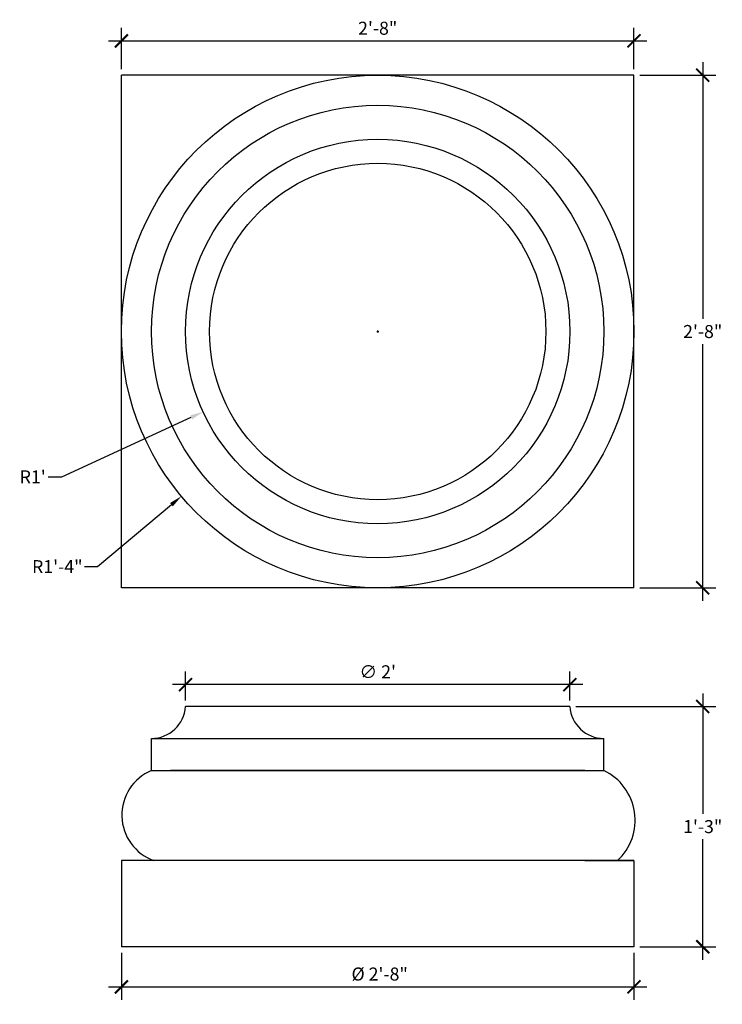
# Model space of a CAD drawing. Extents: x 25.4 to 69.3, y 24.3 to 85.8.
import ezdxf

# ---------------------------------------------------------------- set-up
doc = ezdxf.new("R2010")
doc.units = 0
doc.header["$MEASUREMENT"] = 0
doc.layers.get('0').update_dxf_attribs({"linetype": 'CONTINUOUS'})
doc.layers.get('DEFPOINTS').update_dxf_attribs({"linetype": 'CONTINUOUS'})
doc.layers.add('DIM', color=5, linetype='CONTINUOUS')
doc.layers.add('OBJECT', color=7, linetype='CONTINUOUS')
doc.styles.add('TECHNICAL', font='txt')
doc.dimstyles.new('1_8', dxfattribs={"dimscale": 0, "dimtxt": 0.8125, "dimasz": 0.8125, "dimexe": 0.8125, "dimexo": 0.375, "dimgap": 0.375, "dimtad": 1, "dimtih": 1, "dimtoh": 1, "dimdec": 4, "dimzin": 0, "dimdsep": 46, "dimlunit": 4, "dimtxsty": 'TECHNICAL', "dimblk1": 'ARCHTICK', "dimblk2": 'ARCHTICK', "dimsah": 1, "dimcen": 0.0625, "dimdle": 0.8125, "dimadec": 0, "dimazin": 0, "dimtfac": 1, "dimtdec": 4, "dimtofl": 0, "dimtmove": 0, "dimatfit": 3, "dimldrblk": 'ARCHTICK', "dimfxl": 0, "dimfrac": 2, "dimtolj": 1, "dimtzin": 0, "dimarcsym": 0})

# ---------------------------------------------------------------- blocks, each defined once
blk = doc.blocks.new('_ARCHTICK')
at = {"color": 0, "linetype": 'ByBlock', "const_width": 0.15}
blk.add_lwpolyline([(-0.5, -0.5), (0.5, 0.5)], dxfattribs=at)
blk = doc.blocks.new('*D4')
at = {"layer": 'DEFPOINTS', "color": 0}
for p in [(31.768, 27.91), (63.768, 27.91), (63.768, 25.403)]:
    blk.add_point(p, dxfattribs=at)
at = {"layer": 'DIM', "color": 0, "lineweight": -2}
for p, q in [((31.768, 27.535), (31.768, 24.59)), ((63.768, 27.535), (63.768, 24.59)), ((30.955, 25.403), (64.581, 25.403))]:
    blk.add_line(p, q, dxfattribs=at)
at = {"layer": 'DIM', "color": 0, "lineweight": -2, "xscale": 0.8125, "yscale": 0.8125, "zscale": 0.8125, "rotation": 180}
blk.add_blockref('_ARCHTICK', (31.768, 25.403), dxfattribs=at)
at = {"layer": 'DIM', "color": 0, "lineweight": -2, "xscale": 0.8125, "yscale": 0.8125, "zscale": 0.8125}
blk.add_blockref('_ARCHTICK', (63.768, 25.403), dxfattribs=at)
at = {"layer": 'DIM', "color": 0, "insert": (47.768, 26.206), "char_height": 0.8125, "attachment_point": 5, "style": 'TECHNICAL'}
blk.add_mtext('\\A1; %%c 2\'-8"', dxfattribs=at)
blk = doc.blocks.new('*D5')
at = {"color": 0, "linetype": 'ByBlock'}
for p, q in [((35.768, 40.785), (35.768, 42.585)), ((59.768, 40.785), (59.768, 42.585)), ((60.581, 41.772), (34.955, 41.772))]:
    blk.add_line(p, q, dxfattribs=at)
at = {"layer": 'DEFPOINTS', "color": 0, "linetype": 'ByBlock'}
for p in [(35.768, 41.772), (35.768, 40.41), (59.768, 40.41)]:
    blk.add_point(p, dxfattribs=at)
at = {"color": 0, "linetype": 'ByBlock', "xscale": 0.8125, "yscale": 0.8125, "zscale": 0.8125, "rotation": 180}
blk.add_blockref('_ARCHTICK', (35.768, 41.772), dxfattribs=at)
at = {"color": 0, "linetype": 'ByBlock', "xscale": 0.8125, "yscale": 0.8125, "zscale": 0.8125}
blk.add_blockref('_ARCHTICK', (59.768, 41.772), dxfattribs=at)
at = {"color": 0, "linetype": 'ByBlock', "insert": (47.768, 42.575), "char_height": 0.8125, "attachment_point": 5, "style": 'TECHNICAL'}
blk.add_mtext("\\A1;∅ 2'", dxfattribs=at)
blk = doc.blocks.new('*D6')
at = {"layer": 'DEFPOINTS', "color": 0}
for p in [(59.768, 42.91), (63.768, 27.91), (68.059, 27.91)]:
    blk.add_point(p, dxfattribs=at)
at = {"layer": 'DIM', "color": 0, "lineweight": -2}
for p, q in [((68.059, 43.723), (68.059, 36.201)), ((60.143, 42.91), (68.872, 42.91)), ((68.059, 27.098), (68.059, 34.619)), ((64.143, 27.91), (68.872, 27.91))]:
    blk.add_line(p, q, dxfattribs=at)
at = {"layer": 'DIM', "color": 0, "lineweight": -2, "xscale": 0.8125, "yscale": 0.8125, "zscale": 0.8125}
for p, rotation in [((68.059, 42.91), 90), ((68.059, 27.91), 270)]:
    blk.add_blockref('_ARCHTICK', p, dxfattribs=dict(at, rotation=rotation))
at = {"layer": 'DIM', "color": 0, "insert": (68.059, 35.41), "char_height": 0.8125, "attachment_point": 5, "style": 'TECHNICAL'}
blk.add_mtext('\\A1;1\'-3"', dxfattribs=at)
blk = doc.blocks.new('*D7')
at = {"layer": 'DEFPOINTS', "color": 0}
for p in [(47.768, 66.32), (36.867, 61.303)]:
    blk.add_point(p, dxfattribs=at)
at = {"layer": 'DIM', "color": 0, "lineweight": -2}
for p, q in [((47.706, 66.32), (47.831, 66.32)), ((47.768, 66.258), (47.768, 66.383)), ((28.049, 57.244), (36.129, 60.963)), ((27.194, 57.244), (28.049, 57.244))]:
    blk.add_line(p, q, dxfattribs=at)
at = {"layer": 'DIM', "color": 0}
blk.add_solid([(36.072, 61.086), (36.186, 60.84), (36.867, 61.303)], dxfattribs=at)
at = {"layer": 'DIM', "color": 0, "insert": (26.23, 57.244), "char_height": 0.8125, "attachment_point": 5, "style": 'TECHNICAL'}
blk.add_mtext("\\A1;R1'", dxfattribs=at)
blk = doc.blocks.new('*D9')
at = {"layer": 'DEFPOINTS', "color": 0}
for p in [(63.768, 82.32), (63.768, 50.32), (68.059, 50.32)]:
    blk.add_point(p, dxfattribs=at)
at = {"layer": 'DIM', "color": 0, "lineweight": -2}
for p, q in [((68.059, 83.133), (68.059, 67.109)), ((64.143, 82.32), (68.872, 82.32)), ((68.059, 49.508), (68.059, 65.532)), ((64.143, 50.32), (68.872, 50.32))]:
    blk.add_line(p, q, dxfattribs=at)
at = {"layer": 'DIM', "color": 0, "lineweight": -2, "xscale": 0.8125, "yscale": 0.8125, "zscale": 0.8125}
for p, rotation in [((68.059, 82.32), 90), ((68.059, 50.32), 270)]:
    blk.add_blockref('_ARCHTICK', p, dxfattribs=dict(at, rotation=rotation))
at = {"layer": 'DIM', "color": 0, "insert": (68.059, 66.32), "char_height": 0.8125, "attachment_point": 5, "style": 'TECHNICAL'}
blk.add_mtext('\\A1;2\'-8"', dxfattribs=at)
blk = doc.blocks.new('*D10')
at = {"layer": 'DEFPOINTS', "color": 0}
for p in [(63.768, 84.466), (31.768, 82.32), (63.768, 82.32)]:
    blk.add_point(p, dxfattribs=at)
at = {"layer": 'DIM', "color": 0, "lineweight": -2}
for p, q in [((31.768, 82.695), (31.768, 85.279)), ((63.768, 82.695), (63.768, 85.279)), ((30.955, 84.466), (64.581, 84.466))]:
    blk.add_line(p, q, dxfattribs=at)
at = {"layer": 'DIM', "color": 0, "lineweight": -2, "xscale": 0.8125, "yscale": 0.8125, "zscale": 0.8125, "rotation": 180}
blk.add_blockref('_ARCHTICK', (31.768, 84.466), dxfattribs=at)
at = {"layer": 'DIM', "color": 0, "lineweight": -2, "xscale": 0.8125, "yscale": 0.8125, "zscale": 0.8125}
blk.add_blockref('_ARCHTICK', (63.768, 84.466), dxfattribs=at)
at = {"layer": 'DIM', "color": 0, "insert": (47.768, 85.255), "char_height": 0.8125, "attachment_point": 5, "style": 'TECHNICAL'}
blk.add_mtext('\\A1;2\'-8"', dxfattribs=at)
blk = doc.blocks.new('*D11')
at = {"layer": 'DEFPOINTS', "color": 0}
for p in [(47.768, 66.32), (35.513, 56.033)]:
    blk.add_point(p, dxfattribs=at)
at = {"layer": 'DIM', "color": 0, "lineweight": -2}
for p, q in [((47.706, 66.32), (47.831, 66.32)), ((47.768, 66.258), (47.768, 66.383)), ((30.279, 51.64), (34.891, 55.511)), ((29.467, 51.64), (30.279, 51.64))]:
    blk.add_line(p, q, dxfattribs=at)
at = {"layer": 'DIM', "color": 0}
blk.add_solid([(34.804, 55.615), (34.978, 55.407), (35.513, 56.033)], dxfattribs=at)
at = {"layer": 'DIM', "color": 0, "insert": (27.765, 51.64), "char_height": 0.8125, "attachment_point": 5, "style": 'TECHNICAL'}
blk.add_mtext('\\A1;R1\'-4"', dxfattribs=at)

msp = doc.modelspace()

# ---------------------------------------------------------------- linework, layer by layer
at = {"layer": 'OBJECT'}
for p, q in [((31.76793, 50.32025), (31.76793, 82.3204)), ((63.76808, 82.3204), (31.76793, 82.3204)), ((63.76808, 50.32025), (63.76808, 82.3204)), ((63.76808, 50.32025), (31.76793, 50.32025)), ((59.76808, 42.91007), (35.76793, 42.91007)), ((33.64589, 40.91507), (61.89012, 40.91507)), ((33.64589, 38.91507), (33.64589, 40.91507)), ((61.89012, 38.91507), (61.89012, 40.91507)), ((33.64589, 38.91507), (61.89012, 38.91507)), ((60.70558, 38.91507), (34.83043, 38.91507)), ((63.76808, 33.28507), (31.76793, 33.28507)), ((31.76793, 33.28507), (31.76793, 27.91007)), ((60.70558, 33.28507), (63.76808, 33.28507)), ((63.76808, 33.28507), (63.76808, 27.91007)), ((63.76808, 27.91007), (31.76793, 27.91007))]:
    msp.add_line(p, q, dxfattribs=at)
for radius in [16.00008, 14.12211, 12.00008, 10.50008]:
    msp.add_circle((47.768, 66.32033), radius, dxfattribs=at)
for centre, radius, start, end in [((33.64727, 43.03969), 2.12462, 269.9629365, 356.5022066), ((61.88874, 43.03969), 2.12462, 183.4977934, 270.0370635), ((34.81642, 36.12985), 3.02119, 112.7952234, 250.3239316), ((60.39224, 35.81113), 3.44646, 312.8662498, 64.2393505)]:
    msp.add_arc(centre, radius, start, end, dxfattribs=at)

# ---------------------------------------------------------------- dimensions: what is measured, and where the dimension line sits
at = {"layer": 'DIM'}
dim = msp.add_linear_dim(base=(63.76808, 84.466101), p1=(31.767928, 82.320402), p2=(63.76808, 82.320402), dimstyle='1_8', override={"dimscale": 1}, dxfattribs=at)
dim.commit()
dim.dimension.update_dxf_attribs({"geometry": '*D10', "text_midpoint": (47.768004, 85.254648)})
for base, p1, p2, picture, middle in [((68.059124, 50.32025), (63.76808, 82.320402), (63.76808, 50.32025), '*D9', (68.059124, 66.320326)), ((68.05912, 27.91007), (59.76808, 42.91007), (63.76808, 27.91007), '*D6', (68.05912, 35.41007))]:
    dim = msp.add_linear_dim(base=base, p1=p1, p2=p2, angle=90, dimstyle='1_8', override={"dimscale": 1}, dxfattribs=at)
    dim.commit()
    dim.dimension.update_dxf_attribs({"geometry": picture, "text_midpoint": middle})
for mpoint, picture, middle in [((36.86716, 61.303), '*D7', (26.23012, 57.24415)), ((35.51319, 56.03335), '*D11', (27.76539, 51.6399))]:
    dim = msp.add_radius_dim(center=(47.768, 66.32033), mpoint=mpoint, dimstyle='1_8', override={"dimscale": 1, "dimtad": 0, "dimsah": 0}, dxfattribs=at)
    dim.commit()
    dim.dimension.update_dxf_attribs({"geometry": picture, "text_midpoint": middle, "dimtype": 164})
dim = msp.add_linear_dim(base=(35.767928, 44.272025), p1=(59.76808, 42.910067), p2=(35.767928, 42.910067), text='%%c <>', dimstyle='1_8', override={"dimscale": 1}, dxfattribs=at)
dim.commit()
dim.dimension.update_dxf_attribs({"geometry": '*D5', "text_midpoint": (47.768004, 45.075315), "insert": (0, 2.5)})
dim = msp.add_linear_dim(base=(63.76808, 25.402839), p1=(31.767928, 27.910067), p2=(63.76808, 27.910067), text=' %%c <>', dimstyle='1_8', override={"dimscale": 1}, dxfattribs=at)
dim.commit()
dim.dimension.update_dxf_attribs({"geometry": '*D4', "text_midpoint": (47.768004, 26.206129)})

doc.saveas('drawing.dxf')
